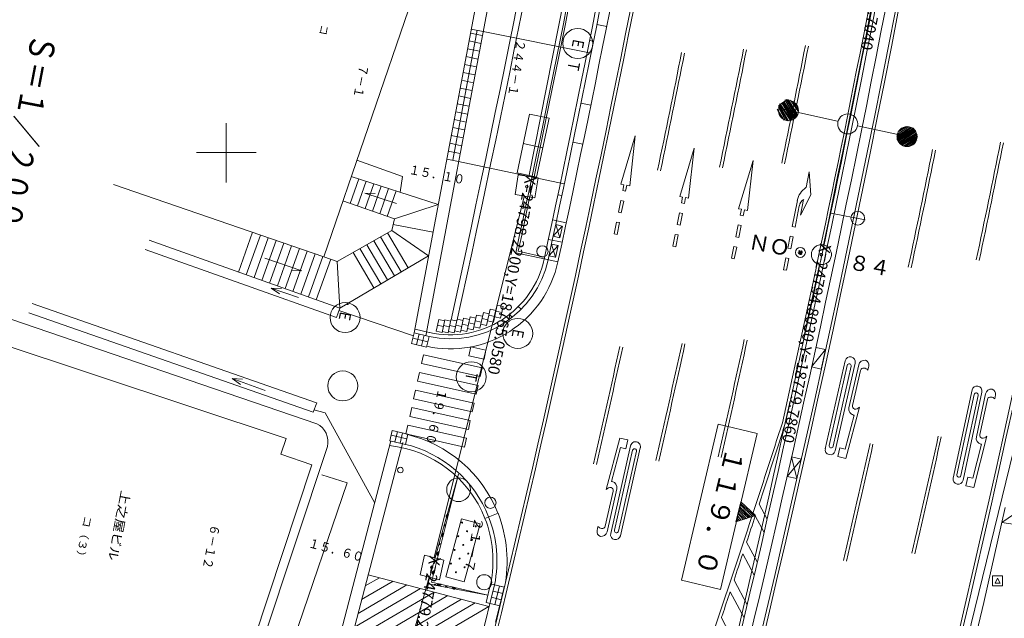
# Model space of a CAD drawing. Extents: x 18441 to 18667, y 25110 to 25376.
# Drawn here: x 18556 to 18605, y 25213 to 25243 of the extents above; entities that cross this region are included whole.
import ezdxf

# ---------------------------------------------------------------- set-up
doc = ezdxf.new("R2010")
doc.units = 0
doc.linetypes.add('long dashed dotted', pattern=[15.25, 12, -1.5, 0.25, -1.5])
doc.layers.add('\\M+5BAE1\\M+5B6CF\\M+587ED', color=4, linetype='Continuous', lineweight=0)
doc.layers.add('道路平面図', color=7, linetype='Continuous', lineweight=0)
doc.styles.add('\\M+5A3CD\\M+5A3D3 \\M+5A5B4\\M+5A5B7\\M+5A5C3\\M+5A5AF', font='MS Gothic.ttf')

msp = doc.modelspace()

# ---------------------------------------------------------------- linework, layer by layer
at = {"layer": '道路平面図', "linetype": 'Continuous', "lineweight": 13}
for p, q in [((18581.011, 25235.223), (18584.633, 25253.461)), ((18576.412, 25247.651), (18570.771, 25231.232)), ((18579.091, 25247.637), (18575.289, 25227.44)), ((18579.682, 25247.526), (18575.872, 25227.289)), ((18584.416, 25242.829), (18584.907, 25242.731)), ((18578.436, 25242.543), (18577.216, 25236.052)), ((18578.694, 25242.283), (18578.106, 25242.405)), ((18578.143, 25242.603), (18578.73, 25242.484)), ((18578.73, 25242.484), (18584.132, 25241.399)), ((18578.622, 25241.889), (18578.031, 25242.012)), ((18584.052, 25242.032), (18584.251, 25241.993)), ((18578.472, 25241.102), (18577.883, 25241.227)), ((18578.547, 25241.497), (18577.958, 25241.619)), ((18578.399, 25240.709), (18577.809, 25240.833)), ((18578.324, 25240.317), (18577.735, 25240.439)), ((18578.25, 25239.924), (18577.661, 25240.047)), ((18578.102, 25239.136), (18577.514, 25239.26)), ((18578.176, 25239.53), (18577.589, 25239.653)), ((18578.027, 25238.744), (18577.439, 25238.868)), ((18583.624, 25238.909), (18584.113, 25238.808)), ((18593.902, 25238.067), (18593.486, 25238.72)), ((18593.957, 25238.025), (18593.498, 25238.781)), ((18593.988, 25238.019), (18593.534, 25238.806)), ((18594.086, 25238.032), (18593.546, 25238.867)), ((18594.123, 25238.057), (18593.577, 25238.861)), ((18594.159, 25238.082), (18593.65, 25238.911)), ((18594.165, 25238.112), (18593.686, 25238.936)), ((18594.202, 25238.137), (18593.717, 25238.93)), ((18594.238, 25238.162), (18593.723, 25238.961)), ((18594.3, 25238.15), (18593.76, 25238.985)), ((18594.336, 25238.175), (18593.808, 25239.072)), ((18594.379, 25238.23), (18593.875, 25239.09)), ((18594.39, 25238.292), (18593.9, 25239.054)), ((18593.937, 25239.079), (18594.427, 25238.317)), ((18594.408, 25238.384), (18593.998, 25239.067)), ((18594.487, 25238.464), (18594.09, 25239.049)), ((18594.474, 25238.562), (18594.207, 25238.995)), ((18594.394, 25238.641), (18594.262, 25238.953)), ((18577.955, 25238.352), (18577.366, 25238.474)), ((18581.052, 25238.357), (18580.43, 25235.422)), ((18581.052, 25238.357), (18582.03, 25238.148)), ((18593.773, 25238.06), (18593.432, 25238.603)), ((18593.475, 25238.499), (18593.724, 25238.133)), ((18593.505, 25238.652), (18593.835, 25238.048)), ((18596.434, 25237.996), (18593.505, 25238.652)), ((18565.906, 25234.936), (18565.901, 25237.896)), ((18577.88, 25237.957), (18577.291, 25238.082)), ((18582.03, 25238.148), (18581.408, 25235.213)), ((18597.441, 25237.771), (18600.406, 25237.139)), ((18599.43, 25237.358), (18600.009, 25237.724)), ((18599.447, 25237.45), (18599.917, 25237.742)), ((18577.732, 25237.171), (18577.145, 25237.294)), ((18577.807, 25237.563), (18577.217, 25237.687)), ((18586.329, 25237.265), (18585.618, 25234.858)), ((18586.329, 25237.265), (18586.061, 25234.771)), ((18600.162, 25237.695), (18599.4, 25237.205)), ((18599.407, 25237.076), (18600.273, 25237.61)), ((18599.412, 25237.266), (18600.101, 25237.707)), ((18599.413, 25237.107), (18600.249, 25237.647)), ((18599.425, 25237.168), (18600.181, 25237.628)), ((18599.432, 25237.039), (18600.267, 25237.579)), ((18599.494, 25237.028), (18600.292, 25237.543)), ((18599.512, 25236.96), (18600.317, 25237.506)), ((18599.526, 25237.53), (18599.782, 25237.704)), ((18599.537, 25236.924), (18600.342, 25237.47)), ((18599.562, 25236.887), (18600.361, 25237.402)), ((18599.587, 25236.851), (18600.386, 25237.366)), ((18599.612, 25236.814), (18600.416, 25237.36)), ((18599.642, 25236.808), (18600.405, 25237.298)), ((18599.673, 25236.802), (18600.429, 25237.262)), ((18577.658, 25236.777), (18577.07, 25236.902)), ((18580.742, 25236.889), (18581.717, 25236.68)), ((18583.222, 25236.95), (18583.711, 25236.847)), ((18599.729, 25236.76), (18600.418, 25237.2)), ((18600.406, 25237.139), (18599.79, 25236.748)), ((18599.851, 25236.736), (18600.394, 25237.078)), ((18600.346, 25236.992), (18599.98, 25236.743)), ((18567.402, 25236.431), (18564.411, 25236.432)), ((18577.584, 25236.385), (18576.997, 25236.509)), ((18589.271, 25236.649), (18588.555, 25234.244)), ((18589.271, 25236.649), (18588.996, 25234.156)), ((18574.705, 25235.247), (18572.428, 25236.056)), ((18577.509, 25235.991), (18576.922, 25236.113)), ((18582.791, 25234.881), (18577.509, 25235.991)), ((18592.219, 25236.037), (18591.494, 25233.634)), ((18592.219, 25236.037), (18591.935, 25233.542)), ((18580.49, 25235.323), (18580.332, 25234.335)), ((18580.43, 25235.422), (18581.408, 25235.213)), ((18581.478, 25235.166), (18580.49, 25235.323)), ((18595.022, 25235.47), (18594.865, 25234.685)), ((18595.022, 25235.47), (18595.101, 25234.333)), ((18570.771, 25231.232), (18560.264, 25234.844)), ((18572.098, 25233.898), (18572.527, 25235.12)), ((18572.147, 25235.244), (18576.493, 25233.837)), ((18572.468, 25233.768), (18572.898, 25235.001)), ((18572.837, 25233.64), (18573.27, 25234.879)), ((18573.206, 25233.51), (18573.644, 25234.759)), ((18574.596, 25234.452), (18574.705, 25235.247)), ((18581.32, 25234.178), (18581.478, 25235.166)), ((18585.618, 25234.858), (18585.766, 25234.83)), ((18585.766, 25234.83), (18585.71, 25234.534)), ((18585.912, 25234.8), (18585.856, 25234.507)), ((18585.912, 25234.8), (18586.061, 25234.771)), ((18572.832, 25234.409), (18573.35, 25234.386)), ((18574.405, 25233.892), (18572.832, 25234.409)), ((18573.575, 25233.381), (18574.016, 25234.64)), ((18573.945, 25233.251), (18574.387, 25234.517)), ((18580.332, 25234.335), (18581.32, 25234.178)), ((18582.664, 25234.29), (18582.469, 25234.331)), ((18585.856, 25234.507), (18585.71, 25234.534)), ((18595.101, 25234.333), (18594.59, 25233.312)), ((18574.312, 25233.123), (18571.729, 25234.028)), ((18574.312, 25233.123), (18576.493, 25233.837)), ((18576.286, 25216.21), (18580.792, 25234.247)), ((18585.607, 25234.046), (18585.491, 25233.455)), ((18585.757, 25234.015), (18585.607, 25234.046)), ((18585.757, 25234.015), (18585.639, 25233.428)), ((18588.555, 25234.244), (18588.702, 25234.214)), ((18588.702, 25234.214), (18588.645, 25233.921)), ((18588.792, 25233.89), (18588.645, 25233.921)), ((18588.848, 25234.185), (18588.792, 25233.89)), ((18588.848, 25234.185), (18588.996, 25234.156)), ((18594.432, 25234.044), (18594.172, 25232.744)), ((18594.531, 25233.777), (18594.319, 25232.714)), ((18594.747, 25234.098), (18594.59, 25233.312)), ((18585.639, 25233.428), (18585.491, 25233.455)), ((18588.543, 25233.429), (18588.424, 25232.842)), ((18588.693, 25233.4), (18588.543, 25233.429)), ((18588.693, 25233.4), (18588.571, 25232.813)), ((18591.494, 25233.634), (18591.641, 25233.603)), ((18591.641, 25233.603), (18591.581, 25233.31)), ((18591.726, 25233.278), (18591.581, 25233.31)), ((18591.789, 25233.574), (18591.726, 25233.278)), ((18591.789, 25233.574), (18591.935, 25233.542)), ((18596.097, 25233.415), (18597.815, 25233.085)), ((18574.18, 25232.546), (18574.312, 25233.123)), ((18574.247, 25232.837), (18576.235, 25232.468)), ((18582.888, 25232.929), (18582.203, 25233.075)), ((18582.563, 25232.181), (18582.36, 25232.839)), ((18582.691, 25232.767), (18582.36, 25232.839)), ((18585.395, 25232.966), (18585.276, 25232.378)), ((18585.543, 25232.937), (18585.395, 25232.966)), ((18585.543, 25232.937), (18585.424, 25232.349)), ((18588.571, 25232.813), (18588.424, 25232.842)), ((18591.479, 25232.821), (18591.358, 25232.232)), ((18591.625, 25232.79), (18591.479, 25232.821)), ((18566.515, 25230.471), (18567.22, 25232.453)), ((18566.903, 25230.334), (18567.609, 25232.319)), ((18571.444, 25230.99), (18574.18, 25232.546)), ((18574.987, 25230.681), (18573.961, 25232.424)), ((18574.18, 25232.546), (18576.012, 25231.284)), ((18582.691, 25232.767), (18582.231, 25232.253)), ((18585.424, 25232.349), (18585.276, 25232.378)), ((18588.325, 25232.351), (18588.206, 25231.765)), ((18588.471, 25232.323), (18588.325, 25232.351)), ((18588.471, 25232.323), (18588.355, 25231.734)), ((18591.625, 25232.79), (18591.506, 25232.203)), ((18594.319, 25232.714), (18594.172, 25232.744)), ((18562.055, 25232.059), (18571.569, 25228.672)), ((18567.292, 25230.195), (18567.998, 25232.186)), ((18567.681, 25230.056), (18568.39, 25232.052)), ((18568.07, 25229.919), (18568.781, 25231.916)), ((18573.961, 25230.079), (18572.928, 25231.835)), ((18574.303, 25230.28), (18573.275, 25232.032)), ((18574.645, 25230.482), (18573.617, 25232.227)), ((18582.679, 25231.954), (18581.993, 25232.1)), ((18582.479, 25231.791), (18582.147, 25231.862)), ((18582.356, 25231.205), (18582.147, 25231.862)), ((18582.563, 25232.181), (18582.231, 25232.253)), ((18591.506, 25232.203), (18591.358, 25232.232)), ((18594.073, 25232.253), (18593.957, 25231.665)), ((18594.219, 25232.224), (18594.073, 25232.253)), ((18594.219, 25232.224), (18594.102, 25231.636)), ((18571.403, 25228.202), (18561.858, 25231.596)), ((18568.459, 25229.78), (18569.17, 25231.783)), ((18568.845, 25229.641), (18569.561, 25231.649)), ((18569.237, 25229.503), (18569.953, 25231.515)), ((18569.626, 25229.365), (18570.342, 25231.38)), ((18573.278, 25229.677), (18572.242, 25231.443)), ((18573.62, 25229.877), (18572.584, 25231.64)), ((18581.785, 25231.124), (18580.366, 25231.429)), ((18581.805, 25231.221), (18580.485, 25231.505)), ((18582.479, 25231.791), (18582.023, 25231.276)), ((18588.355, 25231.734), (18588.206, 25231.765)), ((18591.256, 25231.743), (18591.137, 25231.156)), ((18591.404, 25231.711), (18591.256, 25231.743)), ((18591.404, 25231.711), (18591.284, 25231.125)), ((18594.102, 25231.636), (18593.957, 25231.665)), ((18567.827, 25231.159), (18569.683, 25230.529)), ((18570.015, 25229.226), (18570.733, 25231.246)), ((18570.403, 25229.087), (18571.122, 25231.106)), ((18571.444, 25230.99), (18570.771, 25231.232)), ((18571.444, 25230.99), (18571.569, 25228.672)), ((18571.569, 25228.672), (18576.012, 25231.284)), ((18582.469, 25230.976), (18581.785, 25231.124)), ((18582.356, 25231.205), (18582.023, 25231.276)), ((18591.284, 25231.125), (18591.137, 25231.156)), ((18593.859, 25231.174), (18593.74, 25230.587)), ((18594.006, 25231.145), (18593.859, 25231.174)), ((18594.006, 25231.145), (18593.887, 25230.556)), ((18569.683, 25230.529), (18569.163, 25230.556)), ((18593.887, 25230.556), (18593.74, 25230.587)), ((18568.567, 25229.38), (18568.14, 25229.673)), ((18568.14, 25229.673), (18568.657, 25229.645)), ((18569.52, 25229.204), (18568.14, 25229.673)), ((18570.426, 25222.896), (18552.202, 25229.126)), ((18556.21, 25228.898), (18570.406, 25223.948)), ((18556.046, 25228.427), (18570.24, 25223.478)), ((18571.569, 25228.672), (18571.403, 25228.202)), ((18571.523, 25228.542), (18575.252, 25227.289)), ((18578.748, 25228.452), (18578.575, 25227.675)), ((18579.04, 25228.386), (18578.748, 25228.452)), ((18579.09, 25228.612), (18578.909, 25227.802)), ((18579.382, 25228.547), (18579.09, 25228.612)), ((18579.441, 25228.814), (18579.25, 25227.961)), ((18579.67, 25228.455), (18579.377, 25228.521)), ((18579.734, 25228.748), (18579.441, 25228.814)), ((18579.734, 25228.748), (18579.604, 25228.164)), ((18580.638, 25228.609), (18580.494, 25228.749)), ((18576.518, 25228.104), (18576.386, 25227.52)), ((18576.811, 25228.04), (18576.518, 25228.104)), ((18576.82, 25228.087), (18576.682, 25227.454)), ((18577.116, 25228.022), (18576.82, 25228.087)), ((18577.13, 25228.09), (18576.984, 25227.436)), ((18577.422, 25228.026), (18577.13, 25228.09)), ((18577.442, 25228.115), (18577.291, 25227.44)), ((18577.735, 25228.049), (18577.442, 25228.115)), ((18577.761, 25228.161), (18577.606, 25227.463)), ((18578.051, 25228.095), (18577.76, 25228.161)), ((18578.085, 25228.231), (18577.923, 25227.509)), ((18578.309, 25227.871), (18578.018, 25227.936)), ((18578.376, 25228.164), (18578.085, 25228.231)), ((18578.411, 25228.325), (18578.245, 25227.579)), ((18578.639, 25227.967), (18578.347, 25228.032)), ((18578.703, 25228.261), (18578.411, 25228.325)), ((18578.973, 25228.092), (18578.681, 25228.157)), ((18579.25, 25227.961), (18578.961, 25228.026)), ((18579.318, 25228.254), (18579.025, 25228.318)), ((18579.604, 25228.164), (18579.313, 25228.228)), ((18580.184, 25228.206), (18580.061, 25228.363)), ((18551.777, 25227.846), (18568.9, 25222.155)), ((18575.289, 25227.44), (18575.15, 25226.908)), ((18576.04, 25227.248), (18575.289, 25227.44)), ((18575.333, 25227.61), (18576.047, 25227.451)), ((18575.334, 25227.61), (18576.048, 25227.451)), ((18576.682, 25227.454), (18576.386, 25227.52)), ((18576.747, 25227.746), (18576.452, 25227.81)), ((18576.986, 25227.436), (18576.691, 25227.501)), ((18577.05, 25227.73), (18576.756, 25227.794)), ((18577.291, 25227.44), (18576.998, 25227.504)), ((18577.358, 25227.732), (18577.065, 25227.796)), ((18577.606, 25227.463), (18577.311, 25227.529)), ((18577.67, 25227.756), (18577.378, 25227.822)), ((18577.923, 25227.509), (18577.63, 25227.575)), ((18577.987, 25227.802), (18577.696, 25227.868)), ((18578.245, 25227.579), (18577.952, 25227.645)), ((18578.575, 25227.675), (18578.28, 25227.741)), ((18578.909, 25227.802), (18578.617, 25227.866)), ((18575.15, 25226.908), (18575.904, 25226.716)), ((18575.971, 25226.98), (18575.22, 25227.175)), ((18575.539, 25227.376), (18575.4, 25226.844)), ((18575.789, 25227.312), (18575.654, 25226.78)), ((18575.904, 25226.716), (18576.04, 25227.248)), ((18578.125, 25226.732), (18578.027, 25226.293)), ((18578.125, 25226.732), (18578.877, 25226.565)), ((18578.78, 25226.126), (18578.877, 25226.565)), ((18595.846, 25226.603), (18595.142, 25225.733)), ((18595.846, 25226.603), (18595.356, 25226.709)), ((18595.846, 25226.603), (18595.63, 25225.625)), ((18575.656, 25225.898), (18575.753, 25226.337)), ((18575.753, 25226.337), (18578.682, 25225.687)), ((18578.027, 25226.293), (18578.78, 25226.126)), ((18595.829, 25221.651), (18596.827, 25226.04)), ((18597.315, 25225.928), (18596.317, 25221.541)), ((18575.461, 25225.02), (18575.558, 25225.459)), ((18575.558, 25225.459), (18578.487, 25224.808)), ((18575.656, 25225.898), (18578.584, 25225.247)), ((18578.584, 25225.247), (18578.682, 25225.687)), ((18595.142, 25225.733), (18595.63, 25225.625)), ((18596.02, 25221.814), (18596.929, 25225.812)), ((18597.125, 25225.766), (18596.215, 25221.769)), ((18597.01, 25223.69), (18597.498, 25225.835)), ((18597.59, 25225.562), (18597.192, 25223.804)), ((18597.997, 25225.774), (18597.952, 25225.579)), ((18566.199, 25225.162), (18566.718, 25225.121)), ((18566.62, 25224.859), (18566.199, 25225.162)), ((18567.84, 25224.561), (18566.199, 25225.162)), ((18575.461, 25225.02), (18578.389, 25224.369)), ((18575.265, 25224.141), (18575.363, 25224.58)), ((18575.363, 25224.58), (18578.292, 25223.929)), ((18578.389, 25224.369), (18578.487, 25224.808)), ((18602.221, 25220.182), (18603.159, 25224.584)), ((18603.651, 25224.479), (18602.709, 25220.078)), ((18570.24, 25223.478), (18570.423, 25223.943)), ((18575.265, 25224.141), (18578.194, 25223.49)), ((18602.407, 25220.346), (18603.266, 25224.355)), ((18603.46, 25224.314), (18602.602, 25220.305)), ((18603.375, 25222.236), (18603.834, 25224.387)), ((18603.93, 25224.114), (18603.552, 25222.352)), ((18604.334, 25224.332), (18604.292, 25224.137)), ((18570.844, 25223.44), (18570.286, 25223.583)), ((18575.07, 25223.262), (18575.168, 25223.702)), ((18575.168, 25223.702), (18578.096, 25223.051)), ((18578.194, 25223.49), (18578.292, 25223.929)), ((18597.533, 25223.726), (18596.847, 25221.164)), ((18570.844, 25223.44), (18573.307, 25218.967)), ((18575.07, 25223.262), (18577.999, 25222.612)), ((18577.999, 25222.612), (18578.096, 25223.051)), ((18597.268, 25223.325), (18596.818, 25221.631)), ((18597.239, 25223.331), (18597.268, 25223.325)), ((18574.073, 25222.05), (18574.192, 25222.559)), ((18574.192, 25222.559), (18574.974, 25222.379)), ((18574.332, 25221.988), (18574.451, 25222.498)), ((18574.879, 25222.4), (18574.972, 25222.823)), ((18574.972, 25222.823), (18577.901, 25222.172)), ((18590.482, 25222.877), (18588.639, 25215.084)), ((18592.429, 25222.408), (18590.482, 25222.877)), ((18574.128, 25222.042), (18564.887, 25186.797)), ((18568.9, 25222.155), (18568.638, 25221.372)), ((18574.855, 25221.866), (18574.073, 25222.05)), ((18574.135, 25222.321), (18574.92, 25222.138)), ((18574.596, 25221.927), (18574.714, 25222.439)), ((18574.974, 25222.379), (18574.855, 25221.866)), ((18574.875, 25222.384), (18577.803, 25221.733)), ((18577.803, 25221.733), (18577.901, 25222.172)), ((18584.889, 25219.614), (18585.571, 25222.176)), ((18585.571, 25222.176), (18585.96, 25222.089)), ((18585.96, 25222.089), (18585.861, 25221.65)), ((18592.429, 25222.408), (18590.586, 25214.616)), ((18605.434, 25222.366), (18602.509, 25210.422)), ((18603.893, 25222.278), (18603.243, 25219.707)), ((18565.471, 25186.664), (18574.727, 25221.967)), ((18570.957, 25221.755), (18565.595, 25205.622)), ((18585.11, 25217.411), (18586.1, 25221.801)), ((18585.153, 25220.017), (18585.6, 25221.709)), ((18585.301, 25217.574), (18586.202, 25221.573)), ((18586.398, 25221.529), (18585.496, 25217.53)), ((18586.588, 25221.691), (18585.598, 25217.302)), ((18585.861, 25221.65), (18585.6, 25221.709)), ((18596.456, 25221.253), (18596.555, 25221.691)), ((18596.555, 25221.691), (18596.818, 25221.631)), ((18603.636, 25221.872), (18603.207, 25220.176)), ((18603.605, 25221.88), (18603.636, 25221.872)), ((18570.186, 25220.841), (18568.638, 25221.372)), ((18594.634, 25221.132), (18593.924, 25220.267)), ((18594.144, 25221.242), (18594.411, 25220.156)), ((18594.634, 25221.132), (18594.144, 25221.242)), ((18596.847, 25221.164), (18596.456, 25221.253)), ((18570.186, 25220.841), (18565.174, 25205.762)), ((18571.942, 25219.938), (18570.682, 25220.339)), ((18575.971, 25214.902), (18577.501, 25220.382)), ((18576.163, 25214.988), (18577.501, 25220.382)), ((18585.185, 25220.009), (18585.153, 25220.017)), ((18593.924, 25220.267), (18594.411, 25220.156)), ((18602.85, 25219.791), (18602.944, 25220.232)), ((18602.944, 25220.232), (18603.207, 25220.176)), ((18607.717, 25220.096), (18604.648, 25217.965)), ((18567.218, 25206.08), (18571.942, 25219.938)), ((18584.832, 25217.778), (18585.229, 25219.536)), ((18585.409, 25219.651), (18584.924, 25217.505)), ((18603.243, 25219.707), (18602.85, 25219.791)), ((18591.617, 25219), (18591.361, 25217.999)), ((18591.899, 25218.151), (18591.498, 25218.546)), ((18591.972, 25218.2), (18591.509, 25218.607)), ((18592.04, 25218.219), (18591.527, 25218.699)), ((18592.107, 25218.238), (18591.539, 25218.761)), ((18592.205, 25218.251), (18591.587, 25218.847)), ((18592.278, 25218.301), (18591.599, 25218.908)), ((18592.345, 25218.32), (18591.617, 25219)), ((18592.927, 25218.136), (18592.525, 25218.886)), ((18603.742, 25213.976), (18604.816, 25218.708)), ((18576.865, 25215.255), (18577.652, 25218.151)), ((18576.894, 25218.29), (18576.905, 25218.32)), ((18576.897, 25218.265), (18576.894, 25218.29)), ((18576.905, 25218.242), (18576.897, 25218.265)), ((18576.902, 25218.264), (18576.922, 25218.34)), ((18576.905, 25218.32), (18576.917, 25218.342)), ((18576.918, 25218.218), (18576.905, 25218.242)), ((18576.937, 25218.358), (18576.909, 25218.241)), ((18576.917, 25218.227), (18576.952, 25218.366)), ((18576.917, 25218.342), (18576.932, 25218.358)), ((18576.937, 25218.201), (18576.918, 25218.218)), ((18576.966, 25218.375), (18576.926, 25218.212)), ((18576.932, 25218.358), (18576.958, 25218.372)), ((18576.937, 25218.206), (18576.978, 25218.377)), ((18576.958, 25218.188), (18576.937, 25218.201)), ((18576.992, 25218.378), (18576.949, 25218.198)), ((18577.005, 25218.381), (18576.958, 25218.188)), ((18576.958, 25218.372), (18576.978, 25218.38)), ((18576.978, 25218.38), (18577.005, 25218.381)), ((18577.652, 25218.151), (18578.582, 25217.898)), ((18579.479, 25218.427), (18578.825, 25218.169)), ((18592.345, 25218.32), (18591.361, 25217.999)), ((18591.465, 25218.043), (18591.415, 25218.116)), ((18591.563, 25218.056), (18591.427, 25218.178)), ((18591.63, 25218.075), (18591.451, 25218.3)), ((18591.734, 25218.119), (18591.468, 25218.392)), ((18591.801, 25218.138), (18591.48, 25218.454)), ((18592.774, 25217.471), (18592.331, 25218.296)), ((18576.775, 25217.786), (18576.803, 25217.884)), ((18576.79, 25217.786), (18576.775, 25217.786)), ((18576.81, 25217.878), (18576.786, 25217.788)), ((18576.801, 25217.791), (18576.79, 25217.786)), ((18576.793, 25217.791), (18576.818, 25217.872)), ((18576.813, 25217.797), (18576.801, 25217.791)), ((18576.803, 25217.884), (18576.813, 25217.876)), ((18576.822, 25217.864), (18576.803, 25217.794)), ((18576.813, 25217.876), (18576.819, 25217.867)), ((18576.813, 25217.8), (18576.83, 25217.852)), ((18576.819, 25217.806), (18576.813, 25217.797)), ((18576.819, 25217.867), (18576.83, 25217.855)), ((18576.83, 25217.815), (18576.819, 25217.806)), ((18576.83, 25217.84), (18576.822, 25217.809)), ((18576.83, 25217.855), (18576.833, 25217.844)), ((18576.833, 25217.832), (18576.83, 25217.815)), ((18576.833, 25217.844), (18576.833, 25217.832)), ((18578.582, 25217.898), (18577.788, 25215.003)), ((18584.426, 25217.565), (18584.471, 25217.76)), ((18604.648, 25217.963), (18607.171, 25217.592)), ((18576.662, 25217.348), (18576.668, 25217.379)), ((18576.664, 25217.322), (18576.662, 25217.348)), ((18576.671, 25217.299), (18576.664, 25217.322)), ((18576.667, 25217.321), (18576.686, 25217.399)), ((18576.668, 25217.379), (18576.682, 25217.4)), ((18576.683, 25217.275), (18576.671, 25217.299)), ((18576.703, 25217.415), (18576.674, 25217.299)), ((18576.682, 25217.284), (18576.719, 25217.425)), ((18576.682, 25217.4), (18576.702, 25217.417)), ((18576.702, 25217.26), (18576.683, 25217.275)), ((18576.734, 25217.432), (18576.691, 25217.27)), ((18576.702, 25217.263), (18576.746, 25217.434)), ((18576.702, 25217.417), (18576.723, 25217.431)), ((18576.723, 25217.246), (18576.702, 25217.26)), ((18576.755, 25217.435), (18576.714, 25217.257)), ((18576.77, 25217.44), (18576.723, 25217.246)), ((18576.723, 25217.431), (18576.746, 25217.438)), ((18576.746, 25217.438), (18576.77, 25217.44)), ((18576.516, 25216.852), (18576.543, 25216.949)), ((18576.528, 25216.852), (18576.516, 25216.852)), ((18576.551, 25216.942), (18576.525, 25216.854)), ((18576.54, 25216.855), (18576.528, 25216.852)), ((18576.532, 25216.855), (18576.555, 25216.938)), ((18576.552, 25216.863), (18576.54, 25216.855)), ((18576.543, 25216.949), (18576.552, 25216.942)), ((18576.563, 25216.929), (18576.543, 25216.858)), ((18576.552, 25216.942), (18576.563, 25216.933)), ((18576.552, 25216.865), (18576.568, 25216.918)), ((18576.56, 25216.871), (18576.552, 25216.863)), ((18576.568, 25216.881), (18576.56, 25216.871)), ((18576.563, 25216.933), (18576.568, 25216.92)), ((18576.571, 25216.904), (18576.563, 25216.874)), ((18576.568, 25216.92), (18576.572, 25216.91)), ((18576.572, 25216.897), (18576.568, 25216.881)), ((18576.572, 25216.91), (18576.572, 25216.897)), ((18592.431, 25215.994), (18591.899, 25216.986)), ((18575.801, 25216.335), (18575.582, 25215.359)), ((18576.772, 25216.086), (18575.801, 25216.335)), ((18576.429, 25216.405), (18576.436, 25216.437)), ((18576.432, 25216.379), (18576.429, 25216.405)), ((18576.436, 25216.358), (18576.432, 25216.379)), ((18576.433, 25216.378), (18576.453, 25216.457)), ((18576.436, 25216.437), (18576.449, 25216.457)), ((18576.452, 25216.332), (18576.436, 25216.358)), ((18576.471, 25216.474), (18576.441, 25216.356)), ((18576.449, 25216.457), (18576.465, 25216.475)), ((18576.452, 25216.343), (18576.484, 25216.483)), ((18576.468, 25216.318), (18576.452, 25216.332)), ((18576.497, 25216.491), (18576.458, 25216.329)), ((18576.465, 25216.475), (18576.488, 25216.489)), ((18576.488, 25216.305), (18576.468, 25216.318)), ((18576.471, 25216.321), (18576.511, 25216.492)), ((18576.525, 25216.494), (18576.478, 25216.314)), ((18576.537, 25216.498), (18576.488, 25216.305)), ((18576.488, 25216.489), (18576.513, 25216.497)), ((18576.513, 25216.497), (18576.537, 25216.498)), ((18576.553, 25215.109), (18576.772, 25216.086)), ((18592.276, 25215.331), (18591.704, 25216.397)), ((18576.255, 25215.917), (18576.282, 25216.015)), ((18576.267, 25215.917), (18576.255, 25215.917)), ((18576.287, 25216.009), (18576.262, 25215.919)), ((18576.278, 25215.922), (18576.267, 25215.917)), ((18576.273, 25215.922), (18576.294, 25216.002)), ((18576.29, 25215.928), (18576.278, 25215.922)), ((18576.282, 25216.015), (18576.293, 25216.007)), ((18576.3, 25215.993), (18576.282, 25215.925)), ((18576.3, 25215.937), (18576.29, 25215.928)), ((18576.293, 25216.007), (18576.3, 25215.998)), ((18576.293, 25215.931), (18576.305, 25215.983)), ((18576.3, 25215.998), (18576.307, 25215.986)), ((18576.31, 25215.97), (18576.3, 25215.94)), ((18576.305, 25215.946), (18576.3, 25215.937)), ((18576.31, 25215.963), (18576.305, 25215.946)), ((18576.307, 25215.986), (18576.31, 25215.975)), ((18576.31, 25215.975), (18576.31, 25215.963)), ((18571.021, 25197.365), (18576.037, 25215.24)), ((18573.555, 25215.209), (18572.849, 25214.797)), ((18572.995, 25215.357), (18579.027, 25213.775)), ((18575.582, 25215.359), (18576.553, 25215.109)), ((18576.194, 25215.464), (18576.203, 25215.494)), ((18576.195, 25215.436), (18576.194, 25215.464)), ((18576.203, 25215.415), (18576.195, 25215.436)), ((18576.201, 25215.436), (18576.221, 25215.516)), ((18576.203, 25215.494), (18576.215, 25215.516)), ((18576.218, 25215.391), (18576.203, 25215.415)), ((18576.235, 25215.531), (18576.206, 25215.415)), ((18576.215, 25215.401), (18576.25, 25215.54)), ((18576.215, 25215.516), (18576.23, 25215.532)), ((18576.233, 25215.375), (18576.218, 25215.391)), ((18576.265, 25215.549), (18576.223, 25215.386)), ((18576.23, 25215.532), (18576.258, 25215.548)), ((18576.255, 25215.362), (18576.233, 25215.375)), ((18576.235, 25215.378), (18576.278, 25215.549)), ((18576.29, 25215.551), (18576.246, 25215.372)), ((18576.305, 25215.555), (18576.255, 25215.362)), ((18576.258, 25215.548), (18576.278, 25215.554)), ((18576.278, 25215.554), (18576.305, 25215.555)), ((18577.788, 25215.003), (18576.865, 25215.255)), ((18590.586, 25214.616), (18588.639, 25215.084)), ((18591.931, 25213.861), (18591.27, 25215.091)), ((18604.183, 25215.308), (18604.683, 25215.308)), ((18604.183, 25214.809), (18604.183, 25215.308)), ((18604.314, 25214.939), (18604.433, 25215.18)), ((18604.433, 25215.18), (18604.564, 25214.939)), ((18604.683, 25215.308), (18604.683, 25214.809)), ((18575.606, 25214.672), (18572.309, 25212.745)), ((18574.923, 25214.852), (18572.49, 25213.428)), ((18574.239, 25215.03), (18572.667, 25214.113)), ((18575.971, 25214.902), (18578.971, 25214.336)), ((18576.163, 25214.988), (18578.971, 25214.335)), ((18576.293, 25214.841), (18576.297, 25214.852)), ((18576.389, 25214.821), (18576.293, 25214.841)), ((18576.297, 25214.852), (18576.305, 25214.861)), ((18576.297, 25214.847), (18576.386, 25214.831)), ((18576.305, 25214.861), (18576.317, 25214.869)), ((18576.386, 25214.838), (18576.305, 25214.855)), ((18576.313, 25214.861), (18576.381, 25214.847)), ((18576.317, 25214.869), (18576.329, 25214.872)), ((18576.374, 25214.858), (18576.32, 25214.869)), ((18576.329, 25214.872), (18576.34, 25214.875)), ((18576.332, 25214.872), (18576.365, 25214.864)), ((18576.34, 25214.875), (18576.357, 25214.872)), ((18576.357, 25214.872), (18576.369, 25214.864)), ((18576.369, 25214.864), (18576.377, 25214.857)), ((18576.377, 25214.857), (18576.386, 25214.844)), ((18576.386, 25214.844), (18576.389, 25214.834)), ((18576.389, 25214.834), (18576.389, 25214.821)), ((18576.441, 25214.924), (18576.635, 25214.878)), ((18576.441, 25214.898), (18576.441, 25214.924)), ((18576.449, 25214.875), (18576.441, 25214.898)), ((18576.444, 25214.91), (18576.624, 25214.867)), ((18576.616, 25214.857), (18576.445, 25214.898)), ((18576.445, 25214.884), (18576.609, 25214.846)), ((18576.464, 25214.852), (18576.449, 25214.875)), ((18576.597, 25214.838), (18576.456, 25214.87)), ((18576.481, 25214.835), (18576.464, 25214.852)), ((18576.465, 25214.857), (18576.58, 25214.829)), ((18576.56, 25214.82), (18576.481, 25214.838)), ((18576.503, 25214.821), (18576.481, 25214.835)), ((18576.535, 25214.814), (18576.503, 25214.821)), ((18576.56, 25214.817), (18576.535, 25214.814)), ((18576.58, 25214.824), (18576.56, 25214.817)), ((18576.604, 25214.838), (18576.58, 25214.824)), ((18576.622, 25214.857), (18576.604, 25214.838)), ((18576.635, 25214.878), (18576.622, 25214.857)), ((18576.845, 25214.734), (18576.853, 25214.747)), ((18576.944, 25214.715), (18576.845, 25214.734)), ((18576.85, 25214.741), (18576.941, 25214.724)), ((18576.853, 25214.747), (18576.859, 25214.754)), ((18576.938, 25214.733), (18576.857, 25214.748)), ((18576.859, 25214.754), (18576.873, 25214.762)), ((18576.865, 25214.754), (18576.934, 25214.741)), ((18576.873, 25214.762), (18576.882, 25214.766)), ((18576.929, 25214.751), (18576.874, 25214.762)), ((18576.882, 25214.766), (18576.894, 25214.768)), ((18576.885, 25214.765), (18576.917, 25214.759)), ((18576.894, 25214.768), (18576.912, 25214.765)), ((18576.912, 25214.765), (18576.922, 25214.759)), ((18576.922, 25214.759), (18576.932, 25214.751)), ((18576.932, 25214.751), (18576.938, 25214.739)), ((18576.938, 25214.739), (18576.941, 25214.727)), ((18576.941, 25214.727), (18576.944, 25214.715)), ((18577.189, 25214.748), (18577.382, 25214.704)), ((18577.189, 25214.722), (18577.189, 25214.748)), ((18577.199, 25214.701), (18577.189, 25214.722)), ((18577.195, 25214.734), (18577.375, 25214.693)), ((18577.366, 25214.683), (18577.195, 25214.722)), ((18577.196, 25214.71), (18577.359, 25214.672)), ((18577.215, 25214.676), (18577.199, 25214.701)), ((18577.346, 25214.661), (18577.207, 25214.695)), ((18577.215, 25214.68), (18577.33, 25214.654)), ((18577.228, 25214.661), (18577.215, 25214.676)), ((18577.251, 25214.647), (18577.228, 25214.661)), ((18577.311, 25214.647), (18577.231, 25214.664)), ((18577.28, 25214.64), (18577.251, 25214.647)), ((18577.308, 25214.643), (18577.28, 25214.64)), ((18577.33, 25214.649), (18577.308, 25214.643)), ((18577.355, 25214.664), (18577.33, 25214.649)), ((18577.37, 25214.681), (18577.355, 25214.664)), ((18577.382, 25214.704), (18577.37, 25214.681)), ((18579.302, 25214.858), (18578.136, 25210.1)), ((18579.11, 25214.905), (18578.879, 25213.964)), ((18579.11, 25214.905), (18579.801, 25214.739)), ((18579.793, 25214.739), (18579.11, 25214.905)), ((18579.548, 25214.799), (18579.32, 25213.857)), ((18579.79, 25214.739), (18579.552, 25213.767)), ((18579.563, 25213.798), (18579.793, 25214.739)), ((18604.683, 25214.809), (18604.183, 25214.809)), ((18604.564, 25214.939), (18604.314, 25214.939)), ((18576.293, 25214.492), (18572.13, 25212.061)), ((18576.976, 25214.312), (18572.515, 25211.706)), ((18577.66, 25214.135), (18573.198, 25211.526)), ((18579.639, 25214.11), (18579.151, 25214.229)), ((18579.715, 25214.425), (18579.229, 25214.544)), ((18591.775, 25213.2), (18591.074, 25214.505)), ((18578.344, 25213.955), (18573.882, 25211.347)), ((18579.027, 25213.775), (18574.566, 25211.167)), ((18578.879, 25213.964), (18579.563, 25213.798)), ((18579.552, 25213.767), (18579.36, 25212.99)), ((18602.631, 25209.203), (18603.742, 25213.976)), ((18591.426, 25211.735), (18590.638, 25213.203))]:
    msp.add_line(p, q, dxfattribs=at)
for centre, radius in [((18583.464, 25241.881), 0.75), ((18593.99, 25238.528), 0.5), ((18596.949, 25237.865), 0.5), ((18599.915, 25237.233), 0.5), ((18580.917, 25234.732), 0.0625), ((18597.447, 25233.156), 0.344), ((18581.697, 25231.497), 0.281), ((18594.584, 25231.449), 0.25), ((18571.838, 25228.199), 0.75), ((18571.967, 25228.874), 0.0312), ((18580.468, 25227.405), 0.75), ((18578.144, 25225.241), 0.75), ((18571.725, 25224.785), 0.75), ((18574.601, 25220.582), 0.14), ((18577.509, 25219.603), 0.594), ((18579.102, 25218.948), 0.281), ((18577.681, 25217.96), 0.025), ((18577.93, 25217.527), 0.025), ((18578.363, 25217.774), 0.025), ((18577.494, 25217.28), 0.025), ((18578.177, 25217.092), 0.025), ((18577.311, 25216.596), 0.025), ((18577.744, 25216.845), 0.025), ((18577.558, 25216.161), 0.025), ((18577.991, 25216.411), 0.025), ((18576.162, 25215.725), 0.0625), ((18577.124, 25215.914), 0.025), ((18577.806, 25215.728), 0.025), ((18577.373, 25215.479), 0.025), ((18578.788, 25214.985), 0.375)]:
    msp.add_circle(centre, radius, dxfattribs=at)
at = {"layer": '道路平面図', "linetype": 'long dashed dotted', "lineweight": 13}
for radius in [0.5, 0.0625]:
    msp.add_circle((18595.635, 25231.339), radius, dxfattribs=at)
at = {"layer": '道路平面図', "linetype": 'Continuous', "lineweight": 13}
for centre, radius, start, end in [((17851.046, 25388.765), 771.85, 340.525542, 356.847976), ((17851.046, 25388.765), 772, 340.536513, 356.840331), ((17851.046, 25388.765), 749.25, 345.151259, 351.182372), ((17851.046, 25388.765), 749.4, 345.151259, 351.182372), ((17851.046, 25388.765), 762.25, 342.512618, 351.182372), ((17851.046, 25388.765), 762.4, 342.512405, 351.182372), ((17851.047, 25388.768), 761.25, 345.161512, 351.182157), ((17851.047, 25388.768), 761.75, 345.161512, 351.183138), ((17851.046, 25388.765), 760.925, 347.412917, 351.182433), ((17851.046, 25388.765), 761.075, 347.412917, 351.182341), ((17851.046, 25388.764), 743.65, 347.522109, 350.420623), ((17851.046, 25388.764), 743.95, 347.522109, 350.369033), ((17851.046, 25388.764), 747.55, 347.824675, 350.064986), ((17851.046, 25388.764), 747.75, 347.82614, 350.064986), ((17851.046, 25388.764), 748.25, 347.82614, 350.064986), ((17851.046, 25388.764), 746.1, 347.82614, 349.877227), ((17851.046, 25388.764), 746.2, 347.833831, 349.869552), ((17851.046, 25388.765), 758.175, 348.368103, 348.821486), ((17851.046, 25388.765), 758.325, 348.368103, 348.821486), ((17851.046, 25388.765), 752.175, 348.246765, 348.703765), ((17851.046, 25388.765), 752.325, 348.246765, 348.703765), ((17851.046, 25388.765), 755.175, 348.30664, 348.761825), ((17851.046, 25388.765), 755.325, 348.30664, 348.761825), ((17851.046, 25388.765), 768.675, 348.162063, 348.609237), ((17851.046, 25388.765), 768.825, 348.162063, 348.609237), ((17851.046, 25388.765), 765.425, 348.082976, 348.532088), ((17851.046, 25388.765), 765.575, 348.082976, 348.532088), ((18595.411, 25233.849), 1, 123.1286, 168.7003), ((18595.022, 25233.68), 0.5, 123.1279, 168.7003), ((17851.257, 25389.742), 748.09, 347.84146, 347.887389), ((17851.046, 25388.764), 748.09, 347.84146, 347.887389), ((18577.093, 25232.134), 5.5, 257.6383, 347.8261), ((18577.093, 25232.134), 5, 257.8322, 347.8261), ((18577.093, 25232.134), 4.8, 257.4405, 347.8261), ((17851.046, 25388.765), 755.175, 347.1687, 347.623885), ((17851.046, 25388.765), 758.175, 347.234649, 347.688049), ((17851.046, 25388.765), 758.325, 347.234649, 347.688049), ((17851.046, 25388.765), 752.175, 347.104278, 347.561278), ((17851.046, 25388.765), 752.325, 347.104278, 347.561278), ((17851.046, 25388.765), 755.325, 347.1687, 347.623885), ((18597.073, 25225.985), 0.25, 347.192, 167.192), ((18597.791, 25225.769), 0.3, 82.191, 167.192), ((18597.755, 25225.829), 0.25, 347.192, 71.7157), ((18597.025, 25225.789), 0.1, 347.192, 167.192), ((18597.736, 25225.528), 0.15, 77.1921, 167.192), ((18597.732, 25225.377), 0.3, 42.1921, 82.5323), ((18603.402, 25224.53), 0.25, 347.9326, 167.9326), ((18603.362, 25224.335), 0.1, 347.9326, 167.9326), ((18604.128, 25224.326), 0.3, 82.9315, 167.9326), ((18604.089, 25224.384), 0.25, 347.9326, 72.4562), ((18604.076, 25224.083), 0.15, 77.9326, 167.9326), ((18604.072, 25223.932), 0.3, 42.9326, 83.2729), ((18597.303, 25223.624), 0.3, 167.192, 257.1921), ((18597.338, 25223.771), 0.15, 167.1919, 247.6955), ((18597.311, 25223.929), 0.3, 263.9033, 317.192), ((18569.989, 25221.999), 0.997, 345.7411, 64.0965), ((17874.807, 25453.986), 755.092, 341.420898, 342.183318), ((17874.807, 25453.986), 755.242, 341.863006, 342.183577), ((18573.433, 25216.038), 6.5, 21.5642, 76.8885), ((18586.346, 25221.747), 0.25, 347.2734, 167.2734), ((17851.046, 25388.765), 768.675, 347.044097, 347.491271), ((17851.046, 25388.765), 768.825, 347.044097, 347.491271), ((18603.668, 25222.175), 0.3, 167.9326, 257.9326), ((18603.7, 25222.321), 0.15, 167.9324, 248.436), ((18603.671, 25222.48), 0.3, 264.6439, 317.9326), ((18573.444, 25216.053), 5.783, 21.4599, 83.8379), ((18573.444, 25216.053), 5.982, 21.4619, 76.9575), ((18586.302, 25221.55), 0.1, 347.2734, 167.2734), ((18596.075, 25221.596), 0.25, 167.192, 347.192), ((18596.119, 25221.791), 0.1, 167.192, 347.192), ((17851.046, 25388.765), 765.425, 346.960265, 347.409362), ((17851.046, 25388.765), 765.575, 346.960265, 347.409362), ((18585.117, 25219.716), 0.3, 347.2734, 77.2734), ((18602.464, 25220.13), 0.25, 167.9326, 347.9326), ((18602.505, 25220.325), 0.1, 167.9326, 347.9326), ((18585.11, 25219.411), 0.3, 83.9847, 137.2734), ((18585.082, 25219.57), 0.15, 347.2732, 67.7768), ((18573.445, 25216.053), 5.783, 348.5534, 21.4631), ((18573.445, 25216.053), 5.982, 348.4754, 21.465), ((18573.434, 25216.037), 6.5, 348.4805, 21.5657), ((17874.807, 25453.986), 755.242, 341.711196, 341.815856), ((18584.672, 25217.51), 0.25, 167.2734, 251.797), ((18584.693, 25217.963), 0.3, 222.2734, 262.6137), ((18584.686, 25217.812), 0.15, 257.2734, 347.2734), ((18585.397, 25217.551), 0.1, 167.2734, 347.2734), ((18584.632, 25217.569), 0.3, 262.2724, 347.2734), ((18585.352, 25217.357), 0.25, 167.2734, 347.2734), ((17874.807, 25453.986), 755.242, 341.559784, 341.664168), ((17874.807, 25453.986), 755.242, 341.420898, 341.512847), ((17874.175, 25454.172), 755.75, 340.661895, 341.422759), ((17874.175, 25454.172), 755.9, 341.410614, 341.422759)]:
    msp.add_arc(centre, radius, start, end, dxfattribs=at)
at = {"layer": '道路平面図', "linetype": 'long dashed dotted', "lineweight": 13}
for start, end in [(348.157274, 349.432263), (346.814616, 348.090172)]:
    msp.add_arc((17760.049, 25407.064), 853.864, start, end, dxfattribs=at)
at = {"layer": '道路平面図', "linetype": 'Continuous', "lineweight": 200}
for start, end in [(169.1529, 259.1529), (79.1529, 169.1529), (259.1529, 349.1529), (349.1529, 79.1529)]:
    msp.add_arc((18594.584, 25231.449), 0.025, start, end, dxfattribs=at)

# ---------------------------------------------------------------- texts
at = {"layer": '\\M+5BAE1\\M+5B6CF\\M+587ED', "linetype": 'Continuous', "lineweight": 13, "style": '\\M+5A3CD\\M+5A3D3 \\M+5A5B4\\M+5A5B7\\M+5A5C3\\M+5A5AF', "width": 0.818182}
msp.add_text('Ｓ＝１／２００', height=1.2573, rotation=259.1529, dxfattribs=at).set_placement((18556.209, 25242.442))
at = {"layer": '道路平面図', "linetype": 'Continuous', "lineweight": 13, "style": '\\M+5A3CD\\M+5A3D3 \\M+5A5B4\\M+5A5B7\\M+5A5C3\\M+5A5AF'}
for s, height, rotation, width, p in [('X=24814.4370,Y=18783.7040', 0.56769, 259.1529, 1, (18599.487, 25251.527)), ('２４４－１', 0.4572, 261.353, 0.9088, (18580.408, 25242.088)), ('Ｅ', 0.572, 259.1529, 0.8, (18583.255, 25242.227)), ('Ｔ', 0.572, 259.1529, 0.8, (18583.041, 25241.103)), ('７－１', 0.4572, 259.1529, 0.890667, (18572.567, 25240.851)), ('１５．１０', 0.4572, 349.1529, 0.9088, (18574.996, 25235.38)), ('X=24798.2200,Y=18765.0580', 0.56769, 259.1529, 1, (18580.86, 25235.327)), ('X=24794.8030,Y=18779.7860', 0.56769, 259.1529, 1, (18595.573, 25231.914)), ('\u3000\u3000８４', 0.762, 349.653, 1, (18594.91, 25230.997)), ('Ｅ', 0.572, 259.1529, 0.8, (18571.614, 25228.623)), ('Ｅ', 0.572, 259.1529, 0.8, (18580.251, 25227.756)), ('Ｔ', 0.572, 259.1529, 0.8, (18577.928, 25225.592)), ('１９．６０', 0.4572, 257.153, 0.9088, (18576.497, 25224.663)), ('上之屋ビル', 0.4572, 259.1529, 1.136, (18560.665, 25219.586)), ('コ（３）', 0.381, 259.1529, 1.1275, (18558.816, 25218.317)), ('２１－７', 0.4572, 259.1529, 1.1275, (18578.326, 25218.27)), ('６－１２', 0.4572, 259.1529, 0.902, (18565.146, 25217.9)), ('１５．６０', 0.4572, 344.6524, 0.9088, (18569.968, 25216.743)), ('X=24779.2010,Y=18760.2710', 0.56769, 259.1529, 1, (18576.078, 25216.326))]:
    msp.add_text(s, height=height, rotation=rotation, dxfattribs=dict(at, width=width)).set_placement(p)
for s, height, rotation, p in [('コ', 0.381, 259.1529, (18570.643, 25242.842)), ('ＮＯ', 0.762, 349.653, (18591.951, 25231.632)), ('１１９．０', 0.9525, 256.3527, (18590.888, 25221.765))]:
    msp.add_text(s, height=height, rotation=rotation, dxfattribs=at).set_placement(p)

doc.saveas('drawing.dxf')
